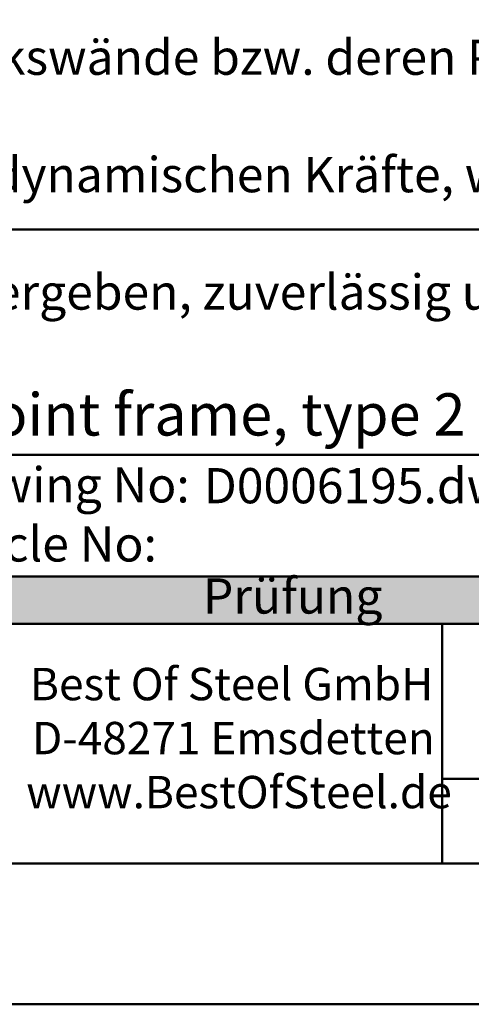
# Model space of a CAD drawing. Units: millimetres. Extents: x 0 to 1680, y -40 to 1188.
# Drawn here: x 1490 to 1554, y 0 to 140 of the extents above; entities that cross this region are included whole.
import ezdxf
from ezdxf.enums import TextEntityAlignment as Align

# ---------------------------------------------------------------- set-up
doc = ezdxf.new("R2010")
doc.units = ezdxf.units.MM
for name, color, linetype, lineweight in [('AM_0', 7, 'Continuous', 50), ('AM_6', 2, 'Continuous', 35), ('AM_BOR', 7, 'Continuous', 50)]:
    doc.layers.add(name, color=color, linetype=linetype, lineweight=lineweight)
doc.layers.add('AM_12', color=7, linetype='Continuous', lineweight=50, plot=False)
doc.styles.get("Standard").update_dxf_attribs({"font": 'isocp.shx'})

# ---------------------------------------------------------------- blocks, each defined once
blk = doc.blocks.new('DIN_A3_BOS')
at = {"layer": 'AM_12'}
blk.add_lwpolyline([(0, 0), (420, 0), (420, 297), (0, 297)], close=True, dxfattribs=at)
at = {"layer": 'AM_BOR'}
blk.add_lwpolyline([(20, 10), (410, 10), (410, 287), (20, 287)], close=True, dxfattribs=at)
blk = doc.blocks.new('TITLE_BOS')
at = {"layer": 'AM_BOR'}
for p, q in [((0, 45), (-180, 45)), ((-110, 29), (0, 29)), ((0, 17), (-110, 17)), ((-55, 0), (-55, 17)), ((-55, 6), (0, 6))]:
    blk.add_line(p, q, dxfattribs=at)
blk.add_lwpolyline([(-180, 0), (0, 0), (0, 44.76)], dxfattribs=at)
at = {"layer": 'AM_BOR', "attachment_point": 1}
for s, width, heights, insert, char_height in [('Zeich.Nr./Drawing No:', 37.51475, [0], (-108.151, 28.123), 2.5), ('ArtikelNr./Article No:', 37.51475, [0], (-108.151, 23.93), 2.5), ('{\\W3.58535; }Best Of Steel GmbH\\P{\\W3.79004; }D-48271 Emsdetten\\P{\\W3.21035; }www.BestOfSteel.de', 33.05279, [10.861], (-86.78, 13.883), 2.3)]:
    blk.add_mtext_dynamic_manual_height_columns(s, width=width, gutter_width=12.5, heights=heights, dxfattribs=dict(at, insert=insert, char_height=char_height))
at = {"layer": 'AM_BOR'}
for tag, p, height in [('GEN-TITLE-DES1', (-108.62, 40.592), 3.645), ('GEN-TITLE-NAME', (-161.075, 38.817), 2), ('GEN-TITLE-DES2', (-108.496, 34.999), 3.645), ('NAME-PRUEFER', (-161.075, 34.596), 2), ('GEN-TITLE-DES2-ENG', (-108.62, 30.374), 3), ('GEN-TITLE-DWG', (-71.929, 25.566), 2.5), ('DOC_REVISION', (-30.944, 26.09), 2), ('BAANNR.', (-71.886, 21.393), 2.5), ('PART_REVISION', (-30.944, 21.997), 2), ('GEN-TITLE-SCA', (-21.982, 21.546), 2.5), ('CDN_STATUS', (-71.987, 17.737), 2.5)]:
    blk.add_attdef(tag, p, '', height=height, dxfattribs=at)
for tag, p in [('GEN-TITLE-DAT', (-119.596, 38.827)), ('DATUM-PRUEFER', (-119.596, 34.529))]:
    blk.add_attdef(tag, text='', height=2, dxfattribs=at).set_placement(p, align=Align.CENTER)

msp = doc.modelspace()

# ---------------------------------------------------------------- hatches: boundary and pattern name
at = {"layer": 'AM_0'}
h = msp.add_hatch(color=256, dxfattribs=at)
h.dxf.hatch_style = 1
h.paths.add_polyline_path([(1440, 54), (1614, 54), (1614, 60.76), (1440, 60.76)])

# ---------------------------------------------------------------- linework, layer by layer
msp.add_lwpolyline([(1440, 54), (1614, 54), (1614, 60.76), (1440, 60.76)], close=True, dxfattribs=at)

# ---------------------------------------------------------------- block references
at = {"layer": 'AM_0', "lineweight": 0, "xscale": 2, "yscale": 2, "zscale": 2}
msp.add_blockref('DIN_A3_BOS', (840, 0), dxfattribs=at)
at = {"layer": 'AM_0', "lineweight": 0}
ref = msp.add_blockref('TITLE_BOS', (1660, 20), dxfattribs=dict(at, xscale=2, yscale=2, zscale=2))
ref.add_attrib('GEN-TITLE-DWG', 'D0006195.dwg', (1516.14, 71.13), dxfattribs={"layer": 'AM_BOR', "height": 5})
ref.add_attrib('GEN-TITLE-DES2-ENG', 'expansion joint frame, type 2', (1442.76, 80.75), dxfattribs={"layer": 'AM_BOR', "height": 6})
ref.add_attrib('CDN_STATUS', 'Prüfung', (1516.03, 55.47), dxfattribs={"layer": 'AM_BOR', "height": 5})

# ---------------------------------------------------------------- texts
at = {"layer": 'AM_6', "insert": (1395, 136.96), "char_height": 5, "width": 260, "attachment_point": 1}
msp.add_mtext('{\\W2.5375;\\C2; \\W1;Die Massiv- und Ständerwerkswände bzw. deren Profile müssen so ausgebildet sein, \\P{\\W3.20031; }dass sie die statischen und dynamischen Kräfte, welche sich aus der Belastung des \\P{\\W3.92812; }verwendeten Türelements ergeben, zuverlässig und nachhaltig aufnehmen können.}', dxfattribs=at)

doc.saveas('drawing.dxf')
